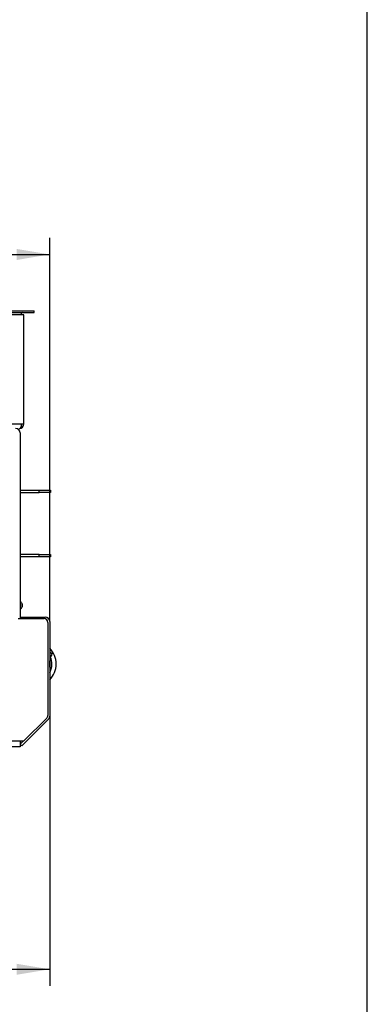
# Model space of a CAD drawing. Units: millimetres. Extents: x 0 to 918, y 1 to 1486.
# Drawn here: x 374 to 420, y 928 to 1058 of the extents above; entities that cross this region are included whole.
import ezdxf
from ezdxf.enums import TextEntityAlignment as Align

# ---------------------------------------------------------------- set-up
doc = ezdxf.new("R2010")
doc.units = ezdxf.units.MM
for name, color, linetype in [('Default', 7, 'Continuous'), ('H03-014', 7, 'Continuous'), ('H03-039', 7, 'Continuous'), ('H03-040', 7, 'Continuous'), ('H18-535', 7, 'Continuous'), ('H19-602', 7, 'Continuous'), ('H19-603', 7, 'Continuous'), ('H19-610R', 7, 'Continuous'), ('HZ-092', 7, 'Continuous'), ('SCREW_ISO_7380_M', 7, 'Continuous')]:
    doc.layers.add(name, color=color, linetype=linetype)
doc.styles.add('SEACAD_Solid_Edge_ANSI', font='seans.ttf')
doc.dimstyles.new('ISO', dxfattribs={"dimtxt": 4.375, "dimasz": 4.375, "dimexe": 2.1875, "dimexo": 0, "dimgap": 1.09375, "dimtad": 1, "dimlfac": 10, "dimtxsty": 'SEACAD_Solid_Edge_ANSI', "dimblk1": '_SE_FILLED', "dimblk2": '_SE_FILLED', "dimsah": 1, "dimcen": 2.1875, "dimadec": 0, "dimazin": 0, "dimtfac": 0.75, "dimtdec": 3, "dimtmove": 0, "dimatfit": 3, "dimfxl": 1, "dimarcsym": 0})

# ---------------------------------------------------------------- blocks, each defined once
blk = doc.blocks.new('SE2')
at = {"layer": 'H03-014', "color": 7, "linetype": 'Continuous'}
for p, q in [((374.67, 1018.75), (329.77, 1018.75)), ((374.67, 1004.35), (374.67, 1018.75)), ((365, 1004.35), (374.37, 1004.35)), ((374.37, 1004.35), (374.67, 1004.35))]:
    blk.add_line(p, q, dxfattribs=at)
blk.add_arc((374.07, 1004.35), 0.6, 270, 0, dxfattribs=at)
blk.add_rational_spline([(374.07, 1003.75), (374.07, 1003.75), (374.08, 1003.75), (374.09, 1003.75), (374.26, 1003.76), (374.37, 1004.01), (374.37, 1004.35)], [1, 0.9998559923, 0.9998559923, 1, 0.814433717091, 0.814433717091, 1], degree=3, knots=[0, 0, 0, 0, 0.5, 0.5, 0.5, 1, 1, 1, 1], dxfattribs=at)
at = {"layer": 'H03-039', "color": 7, "linetype": 'Continuous'}
for p, q in [((376.02, 1019.05), (376.02, 1019.3)), ((374.27, 1018.75), (374.27, 1018.79))]:
    blk.add_line(p, q, dxfattribs=at)
blk.add_arc((374.53, 1018.79), 0.26, 90, 180, dxfattribs=at)
at = {"layer": 'H03-040', "color": 7, "linetype": 'Continuous'}
for p, q in [((328.42, 1019.3), (376.02, 1019.3)), ((376.02, 1019.05), (376.02, 1019.3)), ((328.42, 1019.05), (376.02, 1019.05)), ((330.17, 1018.79), (374.27, 1018.79)), ((374.27, 1018.79), (374.27, 1018.75))]:
    blk.add_line(p, q, dxfattribs=at)
blk.add_arc((374.53, 1018.79), 0.26, 90, 180, dxfattribs=at)
at = {"layer": 'H18-535', "color": 7, "linetype": 'Continuous'}
for p, q in [((374.17, 995.57), (376.67, 995.57)), ((374.17, 995.27), (376.67, 995.27)), ((376.67, 995.57), (378.17, 995.57)), ((376.67, 995.27), (376.67, 995.57)), ((378.17, 995.27), (376.67, 995.27)), ((378.17, 995.57), (378.17, 995.27)), ((376.67, 987.07), (374.17, 987.07)), ((376.67, 986.77), (374.17, 986.77)), ((376.67, 986.77), (376.67, 987.07)), ((376.67, 987.07), (378.17, 987.07)), ((378.17, 986.77), (376.67, 986.77)), ((378.17, 987.07), (378.17, 986.77))]:
    blk.add_line(p, q, dxfattribs=at)
at = {"layer": 'H19-602', "color": 7, "linetype": 'Continuous'}
blk.add_line((374.17, 1003.15), (374.17, 978.6), dxfattribs=at)
blk.add_arc((373.57, 1003.15), 0.6, 0, 90, dxfattribs=at)
at = {"layer": 'H19-603', "color": 7, "linetype": 'Continuous'}
for p, q in [((373.92, 978.6), (377.32, 978.6)), ((377.82, 978.1), (377.82, 965.8)), ((377.68, 965.45), (374.67, 962.45)), ((310.87, 962.45), (374.17, 962.45)), ((374.17, 962.45), (374.67, 962.45)), ((374.17, 962.45), (374.17, 961.65)), ((374.17, 961.65), (310.52, 961.65))]:
    blk.add_line(p, q, dxfattribs=at)
for centre, start, end in [((377.32, 978.1), 0, 90), ((377.32, 965.8), 315, 360)]:
    blk.add_arc(centre, 0.5, start, end, dxfattribs=at)
at = {"layer": 'H19-610R', "color": 7, "linetype": 'Continuous'}
for p, q in [((374.17, 978.8), (377.47, 978.8)), ((374.17, 978.8), (374.17, 978.6)), ((378.07, 978.2), (378.07, 965.72)), ((377.9, 965.3), (374.39, 961.79)), ((374.62, 962.45), (374.17, 962)), ((374.39, 961.79), (374.17, 962))]:
    blk.add_line(p, q, dxfattribs=at)
for centre, start, end in [((377.47, 978.2), 0, 90), ((377.47, 965.72), 315, 0)]:
    blk.add_arc(centre, 0.6, start, end, dxfattribs=at)
at = {"layer": 'HZ-092', "color": 7, "linetype": 'Continuous'}
for centre, radius, start, end in [((375.97, 972.6), 2.95, 0, 44.6132), ((378.14, 973.85), 0.25, 271.1048, 105.0851), ((378.14, 973.85), 0.25, 254.8042, 271.1048), ((375.97, 972.6), 2.39, 331.5146, 24.7438), ((375.97, 972.6), 2.14, 0, 10.7212), ((375.97, 972.6), 2.14, 349.2788, 0), ((375.97, 972.6), 2.95, 315.3868, 0)]:
    blk.add_arc(centre, radius, start, end, dxfattribs=at)
at = {"layer": 'SCREW_ISO_7380_M', "color": 7, "linetype": 'Continuous'}
for p, q in [((374.22, 980.82), (374.17, 980.82)), ((374.22, 979.87), (374.22, 980.82)), ((374.44, 980.54), (374.44, 980.15)), ((374.44, 980.16), (374.44, 980.53)), ((374.17, 979.87), (374.22, 979.87))]:
    blk.add_line(p, q, dxfattribs=at)
for centre, radius, start, end in [((373.95, 980.38), 0.52, 17.9406, 57.9452), ((373.95, 980.31), 0.52, 302.0548, 342.0594), ((374.42, 980.53), 0.026, 0, 17.9406), ((374.42, 980.16), 0.026, 342.0594, 0)]:
    blk.add_arc(centre, radius, start, end, dxfattribs=at)
blk = doc.blocks.new('DMBLK784')
at = {"layer": 'Default', "linetype": 'Continuous'}
for points in [[(346.75, 1027.47), (342.37, 1026.74), (346.75, 1026.01)], [(373.7, 1027.47), (373.7, 1026.01), (378.07, 1026.74)]]:
    blk.add_hatch(color=7, dxfattribs=at).paths.add_polyline_path(points)
at = {"layer": 'Default', "color": 7, "linetype": 'Continuous'}
for p, q in [((342.37, 1006.73), (342.37, 1028.93)), ((378.07, 978.2), (378.07, 1028.93)), ((342.37, 1026.74), (378.07, 1026.74))]:
    blk.add_line(p, q, dxfattribs=at)
at = {"layer": 'Default', "color": 7, "linetype": 'Continuous', "style": 'SEACAD_Solid_Edge_ANSI'}
blk.add_text('357', height=4.375, dxfattribs=at).set_placement((356.45, 1032.21), align=Align.TOP_LEFT)
blk = doc.blocks.new('_SE_FILLED')
at = {"color": 0}
blk.add_line((0, 0), (-1, 0), dxfattribs=at)
blk.add_solid([(0, 0), (-1, -0.1665), (-1, 0.1665), (0, 0)], dxfattribs=at)
blk = doc.blocks.new('DMBLK789')
at = {"layer": 'Default', "linetype": 'Continuous'}
for points in [[(309.35, 931.51), (309.35, 932.97), (304.97, 932.24)], [(373.7, 931.51), (378.07, 932.24), (373.7, 932.97)]]:
    blk.add_hatch(color=7, dxfattribs=at).paths.add_polyline_path(points)
at = {"layer": 'Default', "color": 7, "linetype": 'Continuous'}
for p, q in [((378.07, 965.72), (378.07, 930.05)), ((304.97, 956.85), (304.97, 930.05)), ((304.97, 932.24), (378.07, 932.24))]:
    blk.add_line(p, q, dxfattribs=at)
at = {"layer": 'Default', "color": 7, "linetype": 'Continuous', "style": 'SEACAD_Solid_Edge_ANSI'}
blk.add_text('731', height=4.375, dxfattribs=at).set_placement((338.09, 937.71), align=Align.TOP_LEFT)
blk = doc.blocks.new('RÁMEČEK_VÝKRESU_A3')
at = {"layer": 'Default', "color": 7, "linetype": 'Continuous'}
blk.add_line((420, 0), (420, 297), dxfattribs=at)

msp = doc.modelspace()

# ---------------------------------------------------------------- block references
at = {"layer": 'Default', "color": 7}
msp.add_blockref('RÁMEČEK_VÝKRESU_A3', (-0.0008, 891.9993), dxfattribs=at)
at = {"layer": 'Default'}
msp.add_blockref('SE2', (0, 0), dxfattribs=at)

# ---------------------------------------------------------------- dimensions: what is measured, and where the dimension line sits
at = {"layer": 'Default', "color": 7, "linetype": 'Continuous'}
for base, p1, p2, picture, middle in [((378.0734, 1026.7436), (342.3734, 1006.7336), (378.0734, 978.1978), 'DMBLK784', (360.2234, 1026.7436)), ((378.0734, 932.2376), (304.9734, 956.8478), (378.0734, 965.7221), 'DMBLK789', (341.5234, 932.2376))]:
    dim = msp.add_linear_dim(base=base, p1=p1, p2=p2, text='\\A1;<>', dimstyle='ISO', dxfattribs=at)
    dim.commit()
    dim.dimension.update_dxf_attribs({"geometry": picture, "text_midpoint": middle, "dimtype": 160})

doc.saveas('drawing.dxf')
